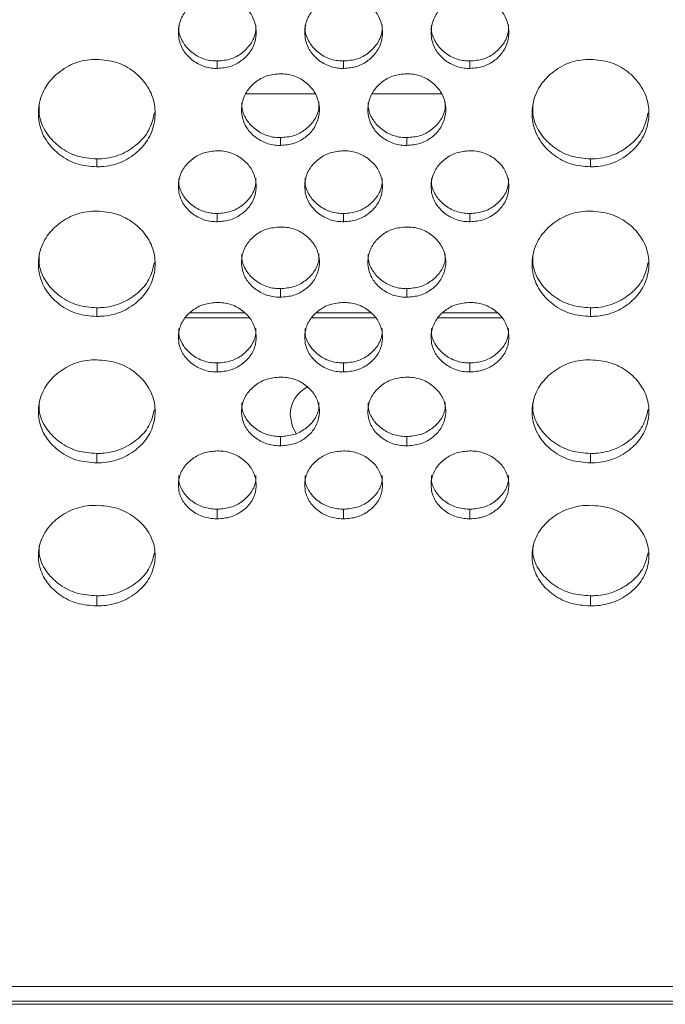
# Model space of a CAD drawing. Units: millimetres. Extents: x 3328 to 3625, y 1837 to 2053.
# Drawn here: x 3450 to 3453, y 1951 to 1956 of the extents above; entities that cross this region are included whole.
import ezdxf

# ---------------------------------------------------------------- set-up
doc = ezdxf.new("R2010")
doc.units = ezdxf.units.MM
doc.layers.add('Греерс', color=7, linetype='Continuous', lineweight=15)

# ---------------------------------------------------------------- blocks, each defined once
blk = doc.blocks.new('ЗВ-100Е_спереди')
at = {"layer": 'Греерс', "color": 7, "linetype": 'Continuous', "lineweight": 15}
for p, q in [((-169.35, 48.176), (-169.35, 48.559)), ((-162.85, 48.176), (-162.85, 48.559)), ((-156.35, 48.176), (-156.35, 48.559)), ((-167.871, 46.87), (-164.311, 46.87)), ((-161.371, 46.87), (-157.811, 46.87)), ((-166.1, 44.212), (-166.1, 44.615)), ((-159.6, 44.212), (-159.6, 44.615)), ((-175.551, 43.112), (-175.551, 43.521)), ((-150.151, 43.112), (-150.151, 43.521)), ((-169.35, 40.285), (-169.35, 40.708)), ((-162.85, 40.285), (-162.85, 40.708)), ((-156.35, 40.285), (-156.35, 40.708)), ((-166.1, 36.398), (-166.1, 36.84)), ((-159.6, 36.398), (-159.6, 36.84)), ((-175.551, 35.41), (-175.551, 35.857)), ((-150.151, 35.41), (-150.151, 35.857)), ((-169.35, 32.552), (-169.35, 33.013)), ((-162.85, 32.552), (-162.85, 33.013)), ((-156.35, 32.552), (-156.35, 33.013)), ((-166.1, 28.749), (-166.1, 29.229)), ((-159.6, 28.749), (-159.6, 29.229)), ((-175.551, 27.871), (-175.551, 28.355)), ((-150.151, 27.871), (-150.151, 28.355)), ((-169.35, 24.99), (-169.35, 25.489)), ((-162.85, 24.99), (-162.85, 25.489)), ((-156.35, 24.99), (-156.35, 25.489)), ((-175.551, 20.507), (-175.551, 21.028)), ((-150.151, 20.507), (-150.151, 21.028)), ((499, 0.924), (-499, 0.924)), ((-499, 0.162), (499, 0.162)), ((-499, 0), (499, 0))]:
    blk.add_line(p, q, dxfattribs=at)
at = {"layer": 'Греерс', "color": 8, "linetype": 'Continuous', "lineweight": 15}
for p, q in [((-167.93, 35.587), (-170.754, 35.587)), ((-161.43, 35.587), (-164.254, 35.587)), ((-154.93, 35.587), (-157.754, 35.587)), ((-170.989, 35.345), (-167.723, 35.345)), ((-164.489, 35.345), (-161.223, 35.345)), ((-157.989, 35.345), (-154.723, 35.345))]:
    blk.add_line(p, q, dxfattribs=at)
at = {"layer": 'Греерс', "color": 7, "linetype": 'Continuous', "lineweight": 15, "flags": 128}
blk.add_lwpolyline([(-165.6, 30.345), (-165.478, 29.733), (-165.284, 29.391)], dxfattribs=at)
at = {"layer": 'Греерс', "color": 7, "linetype": 'Continuous', "lineweight": 15}
blk.add_arc((-164, 30.345), 1.6, 116.0522, 180, dxfattribs=at)
for points, knots in [([(-169.35, 51.895), (-169.586, 51.875), (-170.053, 51.835), (-170.646, 51.49), (-171.106, 51.01), (-171.349, 50.416), (-171.369, 49.763), (-171.169, 49.155), (-170.731, 48.646), (-170.169, 48.288), (-169.666, 48.181), (-169.397, 48.177), (-169.35, 48.176)], [0, 0, 0, 0, 0.112176, 0.2213854, 0.324805, 0.4391599, 0.5401272, 0.6571705, 0.759272, 0.8711308, 0.9775169, 1, 1, 1, 1]), ([(-169.35, 48.176), (-169.117, 48.195), (-168.656, 48.232), (-168.067, 48.568), (-167.604, 49.04), (-167.354, 49.631), (-167.329, 50.284), (-167.523, 50.896), (-167.956, 51.41), (-168.515, 51.777), (-169.023, 51.889), (-169.298, 51.894), (-169.35, 51.895)], [0, 0, 0, 0, 0.110543, 0.218382, 0.321519, 0.436653, 0.537475, 0.654376, 0.756719, 0.86813, 0.975324, 1, 1, 1, 1]), ([(-162.85, 51.895), (-163.086, 51.875), (-163.553, 51.835), (-164.146, 51.49), (-164.606, 51.01), (-164.849, 50.416), (-164.869, 49.763), (-164.669, 49.155), (-164.231, 48.646), (-163.669, 48.288), (-163.166, 48.181), (-162.897, 48.177), (-162.85, 48.176)], [0, 0, 0, 0, 0.112176, 0.2213854, 0.324805, 0.4391599, 0.5401272, 0.6571705, 0.759272, 0.8711308, 0.9775169, 1, 1, 1, 1]), ([(-162.85, 48.176), (-162.617, 48.195), (-162.156, 48.232), (-161.567, 48.568), (-161.104, 49.04), (-160.854, 49.631), (-160.829, 50.284), (-161.023, 50.896), (-161.456, 51.41), (-162.015, 51.777), (-162.523, 51.889), (-162.798, 51.894), (-162.85, 51.895)], [0, 0, 0, 0, 0.110534, 0.218382, 0.321518, 0.436653, 0.537474, 0.654376, 0.756719, 0.86813, 0.975323, 1, 1, 1, 1]), ([(-156.35, 51.895), (-156.586, 51.875), (-157.053, 51.835), (-157.646, 51.49), (-158.106, 51.01), (-158.349, 50.416), (-158.369, 49.763), (-158.169, 49.155), (-157.731, 48.646), (-157.169, 48.288), (-156.666, 48.181), (-156.397, 48.177), (-156.35, 48.176)], [0, 0, 0, 0, 0.112176, 0.2213854, 0.324805, 0.4391599, 0.5401272, 0.6571705, 0.759272, 0.8711308, 0.9775169, 1, 1, 1, 1]), ([(-156.35, 48.176), (-156.117, 48.195), (-155.656, 48.232), (-155.067, 48.568), (-154.604, 49.04), (-154.354, 49.631), (-154.329, 50.284), (-154.523, 50.896), (-154.956, 51.41), (-155.515, 51.777), (-156.023, 51.889), (-156.298, 51.894), (-156.35, 51.895)], [0, 0, 0, 0, 0.110534, 0.218382, 0.321519, 0.436651, 0.537473, 0.654375, 0.756718, 0.86813, 0.975323, 1, 1, 1, 1]), ([(-171.328, 50.403), (-171.334, 50.323), (-171.354, 50.018), (-171.158, 49.528), (-170.731, 49.025), (-170.168, 48.67), (-169.666, 48.564), (-169.397, 48.56), (-169.35, 48.559)], [0, 0, 0, 0, 0.082249, 0.314948, 0.517838, 0.741529, 0.954966, 1, 1, 1, 1]), ([(-169.35, 48.559), (-169.116, 48.578), (-168.653, 48.615), (-168.06, 48.953), (-167.604, 49.427), (-167.363, 49.945), (-167.369, 50.288), (-167.371, 50.409)], [0, 0, 0, 0, 0.222716, 0.439643, 0.646834, 0.876282, 1, 1, 1, 1]), ([(-164.828, 50.403), (-164.834, 50.323), (-164.854, 50.018), (-164.658, 49.528), (-164.231, 49.025), (-163.668, 48.67), (-163.166, 48.564), (-162.897, 48.56), (-162.85, 48.559)], [0, 0, 0, 0, 0.082248, 0.314944, 0.51783, 0.741533, 0.954967, 1, 1, 1, 1]), ([(-162.85, 48.559), (-162.616, 48.578), (-162.153, 48.615), (-161.56, 48.953), (-161.104, 49.427), (-160.863, 49.945), (-160.869, 50.288), (-160.871, 50.409)], [0, 0, 0, 0, 0.222716, 0.439644, 0.646834, 0.876283, 1, 1, 1, 1]), ([(-158.328, 50.403), (-158.334, 50.323), (-158.354, 50.018), (-158.158, 49.528), (-157.731, 49.025), (-157.168, 48.67), (-156.666, 48.564), (-156.397, 48.56), (-156.35, 48.559)], [0, 0, 0, 0, 0.082247, 0.314942, 0.517828, 0.741515, 0.954967, 1, 1, 1, 1]), ([(-156.35, 48.559), (-156.116, 48.578), (-155.653, 48.615), (-155.06, 48.953), (-154.604, 49.427), (-154.363, 49.945), (-154.369, 50.288), (-154.371, 50.409)], [0, 0, 0, 0, 0.222716, 0.439644, 0.646834, 0.876283, 1, 1, 1, 1]), ([(-175.551, 43.112), (-175.895, 43.14), (-176.581, 43.194), (-177.463, 43.685), (-178.161, 44.384), (-178.542, 45.258), (-178.582, 46.229), (-178.297, 47.14), (-177.652, 47.906), (-176.817, 48.456), (-176.051, 48.63), (-175.632, 48.637), (-175.55, 48.639)], [0, 0, 0, 0, 0.108829, 0.217031, 0.319727, 0.435227, 0.536116, 0.652732, 0.755221, 0.866284, 0.973758, 1, 1, 1, 1]), ([(-175.55, 48.639), (-175.206, 48.611), (-174.516, 48.555), (-173.631, 48.056), (-172.933, 47.345), (-172.556, 46.466), (-172.519, 45.495), (-172.808, 44.589), (-173.455, 43.83), (-174.292, 43.29), (-175.054, 43.122), (-175.47, 43.114), (-175.551, 43.112)], [0, 0, 0, 0, 0.1087875, 0.2183374, 0.3209381, 0.4362628, 0.5371857, 0.6537764, 0.7562455, 0.8673664, 0.9743206, 1, 1, 1, 1]), ([(-150.151, 43.112), (-150.495, 43.14), (-151.181, 43.194), (-152.063, 43.685), (-152.761, 44.384), (-153.142, 45.258), (-153.182, 46.229), (-152.897, 47.14), (-152.252, 47.906), (-151.417, 48.456), (-150.651, 48.63), (-150.232, 48.637), (-150.15, 48.639)], [0, 0, 0, 0, 0.108828, 0.217029, 0.319726, 0.435226, 0.536115, 0.652731, 0.755219, 0.866284, 0.973757, 1, 1, 1, 1]), ([(-150.15, 48.639), (-149.806, 48.611), (-149.116, 48.555), (-148.231, 48.056), (-147.533, 47.345), (-147.156, 46.466), (-147.119, 45.495), (-147.408, 44.589), (-148.055, 43.83), (-148.892, 43.29), (-149.654, 43.122), (-150.07, 43.114), (-150.151, 43.112)], [0, 0, 0, 0, 0.108787, 0.218337, 0.320937, 0.436262, 0.537185, 0.653775, 0.756246, 0.867366, 0.974321, 1, 1, 1, 1]), ([(-166.1, 47.898), (-166.336, 47.878), (-166.803, 47.838), (-167.396, 47.496), (-167.856, 47.02), (-168.099, 46.432), (-168.119, 45.785), (-167.919, 45.182), (-167.481, 44.678), (-166.919, 44.323), (-166.416, 44.218), (-166.147, 44.213), (-166.1, 44.212)], [0, 0, 0, 0, 0.112176, 0.221386, 0.324806, 0.43916, 0.540128, 0.65717, 0.759272, 0.871131, 0.977517, 1, 1, 1, 1]), ([(-166.1, 44.212), (-165.867, 44.231), (-165.406, 44.268), (-164.817, 44.601), (-164.354, 45.069), (-164.104, 45.654), (-164.079, 46.301), (-164.273, 46.908), (-164.706, 47.417), (-165.265, 47.781), (-165.773, 47.893), (-166.048, 47.897), (-166.1, 47.898)], [0, 0, 0, 0, 0.110534, 0.218382, 0.321519, 0.436652, 0.537474, 0.654375, 0.756719, 0.86813, 0.975323, 1, 1, 1, 1]), ([(-159.6, 47.898), (-159.836, 47.878), (-160.303, 47.838), (-160.896, 47.496), (-161.356, 47.02), (-161.599, 46.432), (-161.619, 45.785), (-161.419, 45.182), (-160.981, 44.678), (-160.419, 44.323), (-159.916, 44.218), (-159.647, 44.213), (-159.6, 44.212)], [0, 0, 0, 0, 0.112176, 0.221386, 0.324806, 0.43916, 0.540128, 0.65717, 0.759272, 0.871131, 0.977517, 1, 1, 1, 1]), ([(-159.6, 44.212), (-159.367, 44.231), (-158.906, 44.268), (-158.317, 44.601), (-157.854, 45.069), (-157.604, 45.654), (-157.579, 46.301), (-157.773, 46.908), (-158.206, 47.417), (-158.765, 47.781), (-159.273, 47.893), (-159.548, 47.897), (-159.6, 47.898)], [0, 0, 0, 0, 0.110534, 0.218382, 0.321519, 0.436652, 0.537474, 0.654375, 0.756719, 0.86813, 0.975323, 1, 1, 1, 1]), ([(-175.551, 43.521), (-175.891, 43.547), (-176.575, 43.6), (-177.461, 44.087), (-178.152, 44.784), (-178.527, 45.558), (-178.521, 46.079), (-178.519, 46.266)], [0, 0, 0, 0, 0.215798, 0.433787, 0.639684, 0.870374, 1, 1, 1, 1]), ([(-168.078, 46.442), (-168.084, 46.363), (-168.104, 46.061), (-167.908, 45.575), (-167.481, 45.077), (-166.918, 44.725), (-166.416, 44.62), (-166.147, 44.616), (-166.1, 44.615)], [0, 0, 0, 0, 0.082248, 0.314944, 0.517829, 0.741534, 0.954966, 1, 1, 1, 1]), ([(-166.1, 44.615), (-165.866, 44.634), (-165.403, 44.671), (-164.81, 45.006), (-164.354, 45.475), (-164.113, 45.988), (-164.119, 46.329), (-164.121, 46.448)], [0, 0, 0, 0, 0.222716, 0.439644, 0.646835, 0.876282, 1, 1, 1, 1]), ([(-161.578, 46.442), (-161.584, 46.363), (-161.604, 46.061), (-161.408, 45.575), (-160.981, 45.077), (-160.418, 44.725), (-159.916, 44.62), (-159.647, 44.616), (-159.6, 44.615)], [0, 0, 0, 0, 0.082248, 0.314944, 0.517829, 0.741534, 0.954966, 1, 1, 1, 1]), ([(-159.6, 44.615), (-159.366, 44.634), (-158.903, 44.671), (-158.31, 45.006), (-157.854, 45.475), (-157.613, 45.988), (-157.619, 46.329), (-157.621, 46.448)], [0, 0, 0, 0, 0.222716, 0.439644, 0.646835, 0.876283, 1, 1, 1, 1]), ([(-150.151, 43.521), (-150.491, 43.547), (-151.175, 43.6), (-152.061, 44.087), (-152.752, 44.784), (-153.127, 45.558), (-153.121, 46.079), (-153.119, 46.266)], [0, 0, 0, 0, 0.215798, 0.433788, 0.639683, 0.870374, 1, 1, 1, 1]), ([(-172.583, 45.897), (-172.657, 45.583), (-172.8, 44.98), (-173.452, 44.243), (-174.278, 43.703), (-175.044, 43.531), (-175.465, 43.523), (-175.551, 43.521)], [0, 0, 0, 0, 0.240967, 0.46358, 0.705372, 0.940395, 1, 1, 1, 1]), ([(-147.183, 45.897), (-147.257, 45.583), (-147.4, 44.98), (-148.052, 44.243), (-148.878, 43.703), (-149.644, 43.531), (-150.065, 43.523), (-150.151, 43.521)], [0, 0, 0, 0, 0.240966, 0.463579, 0.705368, 0.940396, 1, 1, 1, 1]), ([(-169.35, 43.937), (-169.586, 43.917), (-170.053, 43.878), (-170.646, 43.539), (-171.106, 43.067), (-171.349, 42.484), (-171.369, 41.843), (-171.169, 41.246), (-170.731, 40.747), (-170.169, 40.395), (-169.666, 40.291), (-169.397, 40.286), (-169.35, 40.285)], [0, 0, 0, 0, 0.1121762, 0.2213856, 0.3248053, 0.4391603, 0.5401281, 0.6571692, 0.7592725, 0.8711306, 0.9775169, 1, 1, 1, 1]), ([(-169.35, 40.285), (-169.117, 40.304), (-168.656, 40.341), (-168.067, 40.671), (-167.604, 41.134), (-167.354, 41.714), (-167.329, 42.355), (-167.523, 42.956), (-167.956, 43.46), (-168.515, 43.821), (-169.023, 43.931), (-169.298, 43.936), (-169.35, 43.937)], [0, 0, 0, 0, 0.110543, 0.218383, 0.32152, 0.436653, 0.537475, 0.654376, 0.756719, 0.868131, 0.975323, 1, 1, 1, 1]), ([(-162.85, 43.937), (-163.086, 43.917), (-163.553, 43.878), (-164.146, 43.539), (-164.606, 43.067), (-164.849, 42.484), (-164.869, 41.843), (-164.669, 41.246), (-164.231, 40.747), (-163.669, 40.395), (-163.166, 40.291), (-162.897, 40.286), (-162.85, 40.285)], [0, 0, 0, 0, 0.1121762, 0.2213856, 0.3248053, 0.4391603, 0.5401281, 0.6571692, 0.7592725, 0.8711306, 0.9775169, 1, 1, 1, 1]), ([(-162.85, 40.285), (-162.617, 40.304), (-162.156, 40.341), (-161.567, 40.671), (-161.104, 41.134), (-160.854, 41.714), (-160.829, 42.355), (-161.023, 42.956), (-161.456, 43.46), (-162.015, 43.821), (-162.523, 43.931), (-162.798, 43.936), (-162.85, 43.937)], [0, 0, 0, 0, 0.110534, 0.218382, 0.321519, 0.436652, 0.537474, 0.654376, 0.756718, 0.868131, 0.975323, 1, 1, 1, 1]), ([(-156.35, 43.937), (-156.586, 43.917), (-157.053, 43.878), (-157.646, 43.539), (-158.106, 43.067), (-158.349, 42.484), (-158.369, 41.843), (-158.169, 41.246), (-157.731, 40.747), (-157.169, 40.395), (-156.666, 40.291), (-156.397, 40.286), (-156.35, 40.285)], [0, 0, 0, 0, 0.1121762, 0.2213856, 0.3248053, 0.4391603, 0.5401281, 0.6571692, 0.7592725, 0.8711306, 0.9775169, 1, 1, 1, 1]), ([(-156.35, 40.285), (-156.117, 40.304), (-155.656, 40.341), (-155.067, 40.671), (-154.604, 41.134), (-154.354, 41.714), (-154.329, 42.355), (-154.523, 42.956), (-154.956, 43.46), (-155.515, 43.821), (-156.023, 43.931), (-156.298, 43.936), (-156.35, 43.937)], [0, 0, 0, 0, 0.110534, 0.218383, 0.32152, 0.43665, 0.537473, 0.654374, 0.756718, 0.86813, 0.975323, 1, 1, 1, 1]), ([(-171.328, 42.518), (-171.334, 42.439), (-171.354, 42.14), (-171.158, 41.659), (-170.731, 41.165), (-170.168, 40.817), (-169.666, 40.714), (-169.397, 40.709), (-169.35, 40.708)], [0, 0, 0, 0, 0.0822477, 0.314949, 0.517836, 0.7415293, 0.9549658, 1, 1, 1, 1]), ([(-169.35, 40.708), (-169.116, 40.727), (-168.653, 40.764), (-168.06, 41.095), (-167.604, 41.56), (-167.363, 42.068), (-167.369, 42.405), (-167.371, 42.524)], [0, 0, 0, 0, 0.222716, 0.439644, 0.646835, 0.876282, 1, 1, 1, 1]), ([(-164.828, 42.518), (-164.834, 42.439), (-164.854, 42.14), (-164.658, 41.659), (-164.231, 41.165), (-163.668, 40.817), (-163.166, 40.714), (-162.897, 40.709), (-162.85, 40.708)], [0, 0, 0, 0, 0.0822469, 0.3149444, 0.517828, 0.7415336, 0.9549665, 1, 1, 1, 1]), ([(-162.85, 40.708), (-162.616, 40.727), (-162.153, 40.764), (-161.56, 41.095), (-161.104, 41.56), (-160.863, 42.068), (-160.869, 42.405), (-160.871, 42.524)], [0, 0, 0, 0, 0.222716, 0.4396441, 0.6468357, 0.8762824, 1, 1, 1, 1]), ([(-158.328, 42.518), (-158.334, 42.439), (-158.354, 42.14), (-158.158, 41.659), (-157.731, 41.165), (-157.168, 40.817), (-156.666, 40.714), (-156.397, 40.709), (-156.35, 40.708)], [0, 0, 0, 0, 0.082246, 0.314943, 0.517826, 0.741516, 0.954967, 1, 1, 1, 1]), ([(-156.35, 40.708), (-156.116, 40.727), (-155.653, 40.764), (-155.06, 41.095), (-154.604, 41.56), (-154.363, 42.068), (-154.369, 42.405), (-154.371, 42.524)], [0, 0, 0, 0, 0.222716, 0.4396441, 0.6468357, 0.8762824, 1, 1, 1, 1]), ([(-175.551, 35.41), (-175.895, 35.437), (-176.581, 35.49), (-177.463, 35.972), (-178.161, 36.657), (-178.542, 37.514), (-178.582, 38.467), (-178.297, 39.36), (-177.652, 40.112), (-176.817, 40.652), (-176.051, 40.822), (-175.632, 40.83), (-175.55, 40.831)], [0, 0, 0, 0, 0.108828, 0.217031, 0.319726, 0.435227, 0.536117, 0.652732, 0.755221, 0.866284, 0.973758, 1, 1, 1, 1]), ([(-175.55, 40.831), (-175.206, 40.804), (-174.516, 40.749), (-173.631, 40.258), (-172.933, 39.561), (-172.556, 38.698), (-172.519, 37.746), (-172.808, 36.858), (-173.455, 36.114), (-174.292, 35.585), (-175.054, 35.42), (-175.47, 35.412), (-175.551, 35.41)], [0, 0, 0, 0, 0.108788, 0.218338, 0.320938, 0.436263, 0.537185, 0.653776, 0.756246, 0.867366, 0.974321, 1, 1, 1, 1]), ([(-150.151, 35.41), (-150.495, 35.437), (-151.181, 35.49), (-152.063, 35.972), (-152.761, 36.657), (-153.142, 37.514), (-153.182, 38.467), (-152.897, 39.36), (-152.252, 40.112), (-151.417, 40.652), (-150.651, 40.822), (-150.232, 40.83), (-150.15, 40.831)], [0, 0, 0, 0, 0.108827, 0.217029, 0.319725, 0.435226, 0.536115, 0.65273, 0.755219, 0.866284, 0.973757, 1, 1, 1, 1]), ([(-150.15, 40.831), (-149.806, 40.804), (-149.116, 40.749), (-148.231, 40.258), (-147.533, 39.561), (-147.156, 38.698), (-147.119, 37.746), (-147.408, 36.858), (-148.055, 36.114), (-148.892, 35.585), (-149.654, 35.42), (-150.07, 35.412), (-150.151, 35.41)], [0, 0, 0, 0, 0.108787, 0.218337, 0.320937, 0.436262, 0.537184, 0.653775, 0.756246, 0.867365, 0.974321, 1, 1, 1, 1]), ([(-166.1, 40.013), (-166.336, 39.993), (-166.803, 39.955), (-167.396, 39.619), (-167.856, 39.152), (-168.099, 38.574), (-168.119, 37.94), (-167.919, 37.349), (-167.481, 36.855), (-166.919, 36.507), (-166.416, 36.404), (-166.147, 36.399), (-166.1, 36.398)], [0, 0, 0, 0, 0.112176, 0.221385, 0.324805, 0.43916, 0.540128, 0.65717, 0.759272, 0.871131, 0.977517, 1, 1, 1, 1]), ([(-166.1, 36.398), (-165.867, 36.417), (-165.406, 36.453), (-164.817, 36.779), (-164.354, 37.238), (-164.104, 37.812), (-164.079, 38.447), (-164.273, 39.042), (-164.706, 39.541), (-165.265, 39.898), (-165.773, 40.008), (-166.048, 40.012), (-166.1, 40.013)], [0, 0, 0, 0, 0.110534, 0.2183816, 0.3215185, 0.4366528, 0.5374738, 0.6543748, 0.7567187, 0.8681303, 0.9753235, 1, 1, 1, 1]), ([(-159.6, 40.013), (-159.836, 39.993), (-160.303, 39.955), (-160.896, 39.619), (-161.356, 39.152), (-161.599, 38.574), (-161.619, 37.94), (-161.419, 37.349), (-160.981, 36.855), (-160.419, 36.507), (-159.916, 36.404), (-159.647, 36.399), (-159.6, 36.398)], [0, 0, 0, 0, 0.112176, 0.221385, 0.324805, 0.43916, 0.540128, 0.65717, 0.759272, 0.871131, 0.977517, 1, 1, 1, 1]), ([(-159.6, 36.398), (-159.367, 36.417), (-158.906, 36.453), (-158.317, 36.779), (-157.854, 37.238), (-157.604, 37.812), (-157.579, 38.447), (-157.773, 39.042), (-158.206, 39.541), (-158.765, 39.898), (-159.273, 40.008), (-159.548, 40.012), (-159.6, 40.013)], [0, 0, 0, 0, 0.110534, 0.2183816, 0.3215185, 0.4366528, 0.5374738, 0.6543748, 0.7567187, 0.8681303, 0.9753235, 1, 1, 1, 1]), ([(-175.551, 35.857), (-175.891, 35.883), (-176.575, 35.935), (-177.461, 36.412), (-178.152, 37.096), (-178.527, 37.854), (-178.521, 38.365), (-178.519, 38.549)], [0, 0, 0, 0, 0.215798, 0.433788, 0.639685, 0.870375, 1, 1, 1, 1]), ([(-168.078, 38.631), (-168.084, 38.554), (-168.104, 38.258), (-167.908, 37.782), (-167.481, 37.293), (-166.918, 36.948), (-166.416, 36.846), (-166.147, 36.841), (-166.1, 36.84)], [0, 0, 0, 0, 0.082248, 0.314944, 0.51783, 0.741533, 0.954967, 1, 1, 1, 1]), ([(-166.1, 36.84), (-165.866, 36.859), (-165.403, 36.895), (-164.81, 37.223), (-164.354, 37.683), (-164.113, 38.187), (-164.119, 38.52), (-164.121, 38.637)], [0, 0, 0, 0, 0.222716, 0.439644, 0.646834, 0.876282, 1, 1, 1, 1]), ([(-161.578, 38.631), (-161.584, 38.554), (-161.604, 38.258), (-161.408, 37.782), (-160.981, 37.293), (-160.418, 36.948), (-159.916, 36.846), (-159.647, 36.841), (-159.6, 36.84)], [0, 0, 0, 0, 0.082248, 0.314944, 0.51783, 0.741533, 0.954966, 1, 1, 1, 1]), ([(-159.6, 36.84), (-159.366, 36.859), (-158.903, 36.895), (-158.31, 37.223), (-157.854, 37.683), (-157.613, 38.187), (-157.619, 38.52), (-157.621, 38.637)], [0, 0, 0, 0, 0.222716, 0.439644, 0.646835, 0.876282, 1, 1, 1, 1]), ([(-150.151, 35.857), (-150.491, 35.883), (-151.175, 35.935), (-152.061, 36.412), (-152.752, 37.096), (-153.127, 37.854), (-153.121, 38.365), (-153.119, 38.549)], [0, 0, 0, 0, 0.215798, 0.433789, 0.639684, 0.870375, 1, 1, 1, 1]), ([(-172.585, 38.181), (-172.659, 37.876), (-172.801, 37.287), (-173.452, 36.565), (-174.278, 36.036), (-175.044, 35.868), (-175.465, 35.859), (-175.551, 35.857)], [0, 0, 0, 0, 0.239893, 0.462821, 0.704955, 0.940311, 1, 1, 1, 1]), ([(-147.185, 38.181), (-147.259, 37.876), (-147.401, 37.287), (-148.052, 36.565), (-148.878, 36.036), (-149.644, 35.868), (-150.065, 35.859), (-150.151, 35.857)], [0, 0, 0, 0, 0.239892, 0.462821, 0.704951, 0.940312, 1, 1, 1, 1]), ([(-169.35, 36.129), (-169.586, 36.109), (-170.053, 36.071), (-170.646, 35.739), (-171.106, 35.276), (-171.349, 34.705), (-171.369, 34.078), (-171.169, 33.493), (-170.731, 33.004), (-170.169, 32.66), (-169.666, 32.558), (-169.397, 32.553), (-169.35, 32.552)], [0, 0, 0, 0, 0.112176, 0.221385, 0.324805, 0.43916, 0.540128, 0.65717, 0.759273, 0.871131, 0.977517, 1, 1, 1, 1]), ([(-169.35, 32.552), (-169.117, 32.57), (-168.656, 32.606), (-168.067, 32.929), (-167.604, 33.383), (-167.354, 33.951), (-167.329, 34.579), (-167.523, 35.167), (-167.956, 35.662), (-168.515, 36.015), (-169.023, 36.123), (-169.298, 36.128), (-169.35, 36.129)], [0, 0, 0, 0, 0.1105431, 0.2183831, 0.3215196, 0.436653, 0.5374742, 0.6543762, 0.7567189, 0.8681303, 0.9753235, 1, 1, 1, 1]), ([(-162.85, 36.129), (-163.086, 36.109), (-163.553, 36.071), (-164.146, 35.739), (-164.606, 35.276), (-164.849, 34.705), (-164.869, 34.078), (-164.669, 33.493), (-164.231, 33.004), (-163.669, 32.66), (-163.166, 32.558), (-162.897, 32.553), (-162.85, 32.552)], [0, 0, 0, 0, 0.112176, 0.221385, 0.324805, 0.43916, 0.540128, 0.65717, 0.759273, 0.871131, 0.977517, 1, 1, 1, 1]), ([(-162.85, 32.552), (-162.617, 32.57), (-162.156, 32.606), (-161.567, 32.929), (-161.104, 33.383), (-160.854, 33.951), (-160.829, 34.579), (-161.023, 35.167), (-161.456, 35.662), (-162.015, 36.015), (-162.523, 36.123), (-162.798, 36.128), (-162.85, 36.129)], [0, 0, 0, 0, 0.110534, 0.218382, 0.321519, 0.436652, 0.537474, 0.654376, 0.756719, 0.86813, 0.975323, 1, 1, 1, 1]), ([(-156.35, 36.129), (-156.586, 36.109), (-157.053, 36.071), (-157.646, 35.739), (-158.106, 35.276), (-158.349, 34.705), (-158.369, 34.078), (-158.169, 33.493), (-157.731, 33.004), (-157.169, 32.66), (-156.666, 32.558), (-156.397, 32.553), (-156.35, 32.552)], [0, 0, 0, 0, 0.112176, 0.221385, 0.324805, 0.43916, 0.540128, 0.65717, 0.759273, 0.871131, 0.977517, 1, 1, 1, 1]), ([(-156.35, 32.552), (-156.117, 32.57), (-155.656, 32.606), (-155.067, 32.929), (-154.604, 33.383), (-154.354, 33.951), (-154.329, 34.579), (-154.523, 35.167), (-154.956, 35.662), (-155.515, 36.015), (-156.023, 36.123), (-156.298, 36.128), (-156.35, 36.129)], [0, 0, 0, 0, 0.110534, 0.218383, 0.32152, 0.43665, 0.537472, 0.654375, 0.756718, 0.86813, 0.975323, 1, 1, 1, 1]), ([(-171.328, 34.785), (-171.334, 34.709), (-171.354, 34.416), (-171.158, 33.944), (-170.731, 33.461), (-170.168, 33.12), (-169.666, 33.019), (-169.397, 33.014), (-169.35, 33.013)], [0, 0, 0, 0, 0.08225, 0.31495, 0.517837, 0.741529, 0.954966, 1, 1, 1, 1]), ([(-169.35, 33.013), (-169.116, 33.032), (-168.653, 33.068), (-168.06, 33.392), (-167.604, 33.847), (-167.363, 34.345), (-167.369, 34.675), (-167.371, 34.791)], [0, 0, 0, 0, 0.222716, 0.439644, 0.646834, 0.876282, 1, 1, 1, 1]), ([(-164.828, 34.785), (-164.834, 34.709), (-164.854, 34.416), (-164.658, 33.944), (-164.231, 33.461), (-163.668, 33.12), (-163.166, 33.019), (-162.897, 33.014), (-162.85, 33.013)], [0, 0, 0, 0, 0.082249, 0.314945, 0.517829, 0.741533, 0.954967, 1, 1, 1, 1]), ([(-162.85, 33.013), (-162.616, 33.032), (-162.153, 33.068), (-161.56, 33.392), (-161.104, 33.847), (-160.863, 34.345), (-160.869, 34.675), (-160.871, 34.791)], [0, 0, 0, 0, 0.2227163, 0.4396442, 0.646834, 0.8762823, 1, 1, 1, 1]), ([(-158.328, 34.785), (-158.334, 34.709), (-158.354, 34.416), (-158.158, 33.944), (-157.731, 33.461), (-157.168, 33.12), (-156.666, 33.019), (-156.397, 33.014), (-156.35, 33.013)], [0, 0, 0, 0, 0.082248, 0.314944, 0.517828, 0.741515, 0.954967, 1, 1, 1, 1]), ([(-156.35, 33.013), (-156.116, 33.032), (-155.653, 33.068), (-155.06, 33.392), (-154.604, 33.847), (-154.363, 34.345), (-154.369, 34.675), (-154.371, 34.791)], [0, 0, 0, 0, 0.2227163, 0.4396442, 0.646834, 0.8762823, 1, 1, 1, 1]), ([(-175.551, 27.871), (-175.895, 27.897), (-176.581, 27.948), (-177.463, 28.419), (-178.161, 29.089), (-178.542, 29.928), (-178.582, 30.86), (-178.297, 31.735), (-177.652, 32.471), (-176.817, 33), (-176.051, 33.167), (-175.632, 33.174), (-175.55, 33.175)], [0, 0, 0, 0, 0.108829, 0.217031, 0.319726, 0.435227, 0.536116, 0.652733, 0.755221, 0.866284, 0.973758, 1, 1, 1, 1]), ([(-175.55, 33.175), (-175.206, 33.148), (-174.516, 33.095), (-173.631, 32.615), (-172.933, 31.932), (-172.556, 31.087), (-172.519, 30.155), (-172.808, 29.286), (-173.455, 28.558), (-174.292, 28.041), (-175.054, 27.88), (-175.47, 27.872), (-175.551, 27.871)], [0, 0, 0, 0, 0.108788, 0.218338, 0.320938, 0.436262, 0.537185, 0.653776, 0.756246, 0.867366, 0.974321, 1, 1, 1, 1]), ([(-150.151, 27.871), (-150.495, 27.897), (-151.181, 27.948), (-152.063, 28.419), (-152.761, 29.089), (-153.142, 29.928), (-153.182, 30.86), (-152.897, 31.735), (-152.252, 32.471), (-151.417, 33), (-150.651, 33.167), (-150.232, 33.174), (-150.15, 33.175)], [0, 0, 0, 0, 0.108827, 0.217029, 0.319726, 0.435226, 0.536115, 0.652731, 0.755219, 0.866284, 0.973757, 1, 1, 1, 1]), ([(-150.15, 33.175), (-149.806, 33.148), (-149.116, 33.095), (-148.231, 32.615), (-147.533, 31.932), (-147.156, 31.087), (-147.119, 30.155), (-147.408, 29.286), (-148.055, 28.558), (-148.892, 28.041), (-149.654, 27.88), (-150.07, 27.872), (-150.151, 27.871)], [0, 0, 0, 0, 0.108787, 0.218337, 0.320937, 0.436261, 0.537184, 0.653775, 0.756246, 0.867365, 0.974321, 1, 1, 1, 1]), ([(-166.1, 32.285), (-166.336, 32.266), (-166.803, 32.228), (-167.396, 31.9), (-167.856, 31.443), (-168.099, 30.877), (-168.119, 30.257), (-167.919, 29.679), (-167.481, 29.195), (-166.919, 28.855), (-166.416, 28.754), (-166.147, 28.75), (-166.1, 28.749)], [0, 0, 0, 0, 0.112176, 0.221385, 0.324806, 0.43916, 0.540128, 0.65717, 0.759272, 0.871131, 0.977517, 1, 1, 1, 1]), ([(-166.1, 28.749), (-165.867, 28.767), (-165.406, 28.802), (-164.817, 29.121), (-164.354, 29.57), (-164.104, 30.132), (-164.079, 30.753), (-164.273, 31.335), (-164.706, 31.824), (-165.265, 32.173), (-165.773, 32.28), (-166.048, 32.284), (-166.1, 32.285)], [0, 0, 0, 0, 0.110534, 0.218382, 0.321519, 0.436653, 0.537474, 0.654375, 0.756718, 0.86813, 0.975323, 1, 1, 1, 1]), ([(-159.6, 32.285), (-159.836, 32.266), (-160.303, 32.228), (-160.896, 31.9), (-161.356, 31.443), (-161.599, 30.877), (-161.619, 30.257), (-161.419, 29.679), (-160.981, 29.195), (-160.419, 28.855), (-159.916, 28.754), (-159.647, 28.75), (-159.6, 28.749)], [0, 0, 0, 0, 0.112176, 0.221385, 0.324806, 0.43916, 0.540128, 0.65717, 0.759272, 0.871131, 0.977517, 1, 1, 1, 1]), ([(-159.6, 28.749), (-159.367, 28.767), (-158.906, 28.802), (-158.317, 29.121), (-157.854, 29.57), (-157.604, 30.132), (-157.579, 30.753), (-157.773, 31.335), (-158.206, 31.824), (-158.765, 32.173), (-159.273, 32.28), (-159.548, 32.284), (-159.6, 32.285)], [0, 0, 0, 0, 0.110534, 0.218382, 0.321519, 0.436653, 0.537474, 0.654375, 0.756718, 0.86813, 0.975323, 1, 1, 1, 1]), ([(-175.551, 28.355), (-175.891, 28.38), (-176.575, 28.431), (-177.461, 28.897), (-178.152, 29.566), (-178.527, 30.308), (-178.521, 30.808), (-178.519, 30.988)], [0, 0, 0, 0, 0.215798, 0.433787, 0.639683, 0.870374, 1, 1, 1, 1]), ([(-168.078, 30.981), (-168.084, 30.905), (-168.104, 30.615), (-167.908, 30.15), (-167.481, 29.672), (-166.918, 29.334), (-166.416, 29.234), (-166.147, 29.23), (-166.1, 29.229)], [0, 0, 0, 0, 0.082249, 0.314945, 0.51783, 0.741534, 0.954967, 1, 1, 1, 1]), ([(-166.1, 29.229), (-165.866, 29.247), (-165.403, 29.283), (-164.81, 29.604), (-164.354, 30.053), (-164.113, 30.546), (-164.119, 30.872), (-164.121, 30.987)], [0, 0, 0, 0, 0.222716, 0.439643, 0.646834, 0.876281, 1, 1, 1, 1]), ([(-161.578, 30.981), (-161.584, 30.905), (-161.604, 30.615), (-161.408, 30.15), (-160.981, 29.672), (-160.418, 29.334), (-159.916, 29.234), (-159.647, 29.23), (-159.6, 29.229)], [0, 0, 0, 0, 0.082248, 0.314944, 0.51783, 0.741534, 0.954967, 1, 1, 1, 1]), ([(-159.6, 29.229), (-159.366, 29.247), (-158.903, 29.283), (-158.31, 29.604), (-157.854, 30.053), (-157.613, 30.546), (-157.619, 30.872), (-157.621, 30.987)], [0, 0, 0, 0, 0.222716, 0.439643, 0.646834, 0.876281, 1, 1, 1, 1]), ([(-150.151, 28.355), (-150.491, 28.38), (-151.175, 28.431), (-152.061, 28.897), (-152.752, 29.566), (-153.127, 30.308), (-153.121, 30.808), (-153.119, 30.988)], [0, 0, 0, 0, 0.215798, 0.433787, 0.639681, 0.870374, 1, 1, 1, 1]), ([(-172.587, 30.623), (-172.66, 30.326), (-172.802, 29.751), (-173.452, 29.047), (-174.278, 28.53), (-175.044, 28.365), (-175.465, 28.357), (-175.551, 28.355)], [0, 0, 0, 0, 0.23877, 0.462028, 0.704519, 0.940223, 1, 1, 1, 1]), ([(-147.187, 30.623), (-147.26, 30.326), (-147.402, 29.751), (-148.052, 29.047), (-148.878, 28.53), (-149.644, 28.365), (-150.065, 28.357), (-150.151, 28.355)], [0, 0, 0, 0, 0.238771, 0.462028, 0.704516, 0.940224, 1, 1, 1, 1]), ([(-169.35, 28.485), (-169.586, 28.466), (-170.053, 28.429), (-170.646, 28.104), (-171.106, 27.652), (-171.349, 27.093), (-171.369, 26.48), (-171.169, 25.909), (-170.731, 25.431), (-170.169, 25.095), (-169.666, 24.995), (-169.397, 24.991), (-169.35, 24.99)], [0, 0, 0, 0, 0.112176, 0.221386, 0.324806, 0.43916, 0.540128, 0.65717, 0.759272, 0.871131, 0.977517, 1, 1, 1, 1]), ([(-169.35, 24.99), (-169.117, 25.008), (-168.656, 25.043), (-168.067, 25.358), (-167.604, 25.801), (-167.354, 26.356), (-167.329, 26.97), (-167.523, 27.545), (-167.956, 28.029), (-168.515, 28.374), (-169.023, 28.48), (-169.298, 28.484), (-169.35, 28.485)], [0, 0, 0, 0, 0.110543, 0.218383, 0.321519, 0.436653, 0.537474, 0.654376, 0.756719, 0.868131, 0.975324, 1, 1, 1, 1]), ([(-162.85, 28.485), (-163.086, 28.466), (-163.553, 28.429), (-164.146, 28.104), (-164.606, 27.652), (-164.849, 27.093), (-164.869, 26.48), (-164.669, 25.909), (-164.231, 25.431), (-163.669, 25.095), (-163.166, 24.995), (-162.897, 24.991), (-162.85, 24.99)], [0, 0, 0, 0, 0.112176, 0.221386, 0.324806, 0.43916, 0.540128, 0.65717, 0.759272, 0.871131, 0.977517, 1, 1, 1, 1]), ([(-162.85, 24.99), (-162.617, 25.008), (-162.156, 25.043), (-161.567, 25.358), (-161.104, 25.801), (-160.854, 26.356), (-160.829, 26.97), (-161.023, 27.545), (-161.456, 28.029), (-162.015, 28.374), (-162.523, 28.48), (-162.798, 28.484), (-162.85, 28.485)], [0, 0, 0, 0, 0.110534, 0.218382, 0.321518, 0.436653, 0.537474, 0.654375, 0.756718, 0.86813, 0.975323, 1, 1, 1, 1]), ([(-156.35, 28.485), (-156.586, 28.466), (-157.053, 28.429), (-157.646, 28.104), (-158.106, 27.652), (-158.349, 27.093), (-158.369, 26.48), (-158.169, 25.909), (-157.731, 25.431), (-157.169, 25.095), (-156.666, 24.995), (-156.397, 24.991), (-156.35, 24.99)], [0, 0, 0, 0, 0.112176, 0.221386, 0.324806, 0.43916, 0.540128, 0.65717, 0.759272, 0.871131, 0.977517, 1, 1, 1, 1]), ([(-156.35, 24.99), (-156.117, 25.008), (-155.656, 25.043), (-155.067, 25.358), (-154.604, 25.801), (-154.354, 26.356), (-154.329, 26.97), (-154.523, 27.545), (-154.956, 28.029), (-155.515, 28.374), (-156.023, 28.48), (-156.298, 28.484), (-156.35, 28.485)], [0, 0, 0, 0, 0.110534, 0.218383, 0.321519, 0.43665, 0.537472, 0.654374, 0.756718, 0.86813, 0.975323, 1, 1, 1, 1]), ([(-171.328, 27.22), (-171.334, 27.145), (-171.354, 26.859), (-171.158, 26.399), (-170.731, 25.926), (-170.168, 25.593), (-169.666, 25.494), (-169.397, 25.49), (-169.35, 25.489)], [0, 0, 0, 0, 0.082249, 0.314949, 0.517838, 0.74153, 0.954966, 1, 1, 1, 1]), ([(-169.35, 25.489), (-169.116, 25.507), (-168.653, 25.542), (-168.06, 25.859), (-167.604, 26.303), (-167.363, 26.79), (-167.369, 27.113), (-167.371, 27.226)], [0, 0, 0, 0, 0.222716, 0.439644, 0.646833, 0.876281, 1, 1, 1, 1]), ([(-164.828, 27.22), (-164.834, 27.145), (-164.854, 26.859), (-164.658, 26.399), (-164.231, 25.926), (-163.668, 25.593), (-163.166, 25.494), (-162.897, 25.49), (-162.85, 25.489)], [0, 0, 0, 0, 0.0822483, 0.3149446, 0.5178299, 0.7415339, 0.9549665, 1, 1, 1, 1]), ([(-162.85, 25.489), (-162.616, 25.507), (-162.153, 25.542), (-161.56, 25.859), (-161.104, 26.303), (-160.863, 26.79), (-160.869, 27.113), (-160.871, 27.226)], [0, 0, 0, 0, 0.2227162, 0.4396444, 0.6468336, 0.8762817, 1, 1, 1, 1]), ([(-158.328, 27.22), (-158.334, 27.145), (-158.354, 26.859), (-158.158, 26.399), (-157.731, 25.926), (-157.168, 25.593), (-156.666, 25.494), (-156.397, 25.49), (-156.35, 25.489)], [0, 0, 0, 0, 0.0822476, 0.3149434, 0.5178282, 0.7415159, 0.9549666, 1, 1, 1, 1]), ([(-156.35, 25.489), (-156.116, 25.507), (-155.653, 25.542), (-155.06, 25.859), (-154.604, 26.303), (-154.363, 26.79), (-154.369, 27.113), (-154.371, 27.226)], [0, 0, 0, 0, 0.2227162, 0.4396444, 0.6468336, 0.8762817, 1, 1, 1, 1]), ([(-175.551, 20.507), (-175.895, 20.532), (-176.581, 20.583), (-177.463, 21.042), (-178.161, 21.696), (-178.542, 22.515), (-178.582, 23.424), (-178.297, 24.278), (-177.652, 24.998), (-176.817, 25.514), (-176.051, 25.677), (-175.632, 25.684), (-175.55, 25.686)], [0, 0, 0, 0, 0.108829, 0.217031, 0.319726, 0.435227, 0.536116, 0.652732, 0.755221, 0.866284, 0.973758, 1, 1, 1, 1]), ([(-175.55, 25.686), (-175.206, 25.66), (-174.516, 25.607), (-173.631, 25.138), (-172.933, 24.471), (-172.556, 23.646), (-172.519, 22.736), (-172.808, 21.887), (-173.455, 21.177), (-174.292, 20.673), (-175.054, 20.516), (-175.47, 20.508), (-175.551, 20.507)], [0, 0, 0, 0, 0.108788, 0.218337, 0.320938, 0.436262, 0.537185, 0.653776, 0.756246, 0.867366, 0.974321, 1, 1, 1, 1]), ([(-150.151, 20.507), (-150.495, 20.532), (-151.181, 20.583), (-152.063, 21.042), (-152.761, 21.696), (-153.142, 22.515), (-153.182, 23.424), (-152.897, 24.278), (-152.252, 24.998), (-151.417, 25.514), (-150.651, 25.677), (-150.232, 25.684), (-150.15, 25.686)], [0, 0, 0, 0, 0.108827, 0.217029, 0.319726, 0.435226, 0.536115, 0.65273, 0.755219, 0.866284, 0.973757, 1, 1, 1, 1]), ([(-150.15, 25.686), (-149.806, 25.66), (-149.116, 25.607), (-148.231, 25.138), (-147.533, 24.471), (-147.156, 23.646), (-147.119, 22.736), (-147.408, 21.887), (-148.055, 21.177), (-148.892, 20.673), (-149.654, 20.516), (-150.07, 20.508), (-150.151, 20.507)], [0, 0, 0, 0, 0.108787, 0.218336, 0.320937, 0.436261, 0.537184, 0.653775, 0.756246, 0.867366, 0.974321, 1, 1, 1, 1]), ([(-175.551, 21.028), (-175.891, 21.053), (-176.575, 21.102), (-177.461, 21.557), (-178.152, 22.21), (-178.527, 22.934), (-178.521, 23.422), (-178.519, 23.598)], [0, 0, 0, 0, 0.215798, 0.433788, 0.639684, 0.870375, 1, 1, 1, 1]), ([(-150.151, 21.028), (-150.491, 21.053), (-151.175, 21.102), (-152.061, 21.557), (-152.752, 22.21), (-153.127, 22.934), (-153.121, 23.422), (-153.119, 23.598)], [0, 0, 0, 0, 0.215798, 0.433788, 0.639683, 0.870375, 1, 1, 1, 1]), ([(-172.588, 23.236), (-172.661, 22.948), (-172.803, 22.389), (-173.452, 21.703), (-174.277, 21.199), (-175.044, 21.038), (-175.465, 21.03), (-175.551, 21.028)], [0, 0, 0, 0, 0.237593, 0.461196, 0.704063, 0.940131, 1, 1, 1, 1]), ([(-147.188, 23.236), (-147.261, 22.948), (-147.403, 22.389), (-148.052, 21.703), (-148.877, 21.199), (-149.644, 21.038), (-150.065, 21.03), (-150.151, 21.028)], [0, 0, 0, 0, 0.237593, 0.461196, 0.704059, 0.940131, 1, 1, 1, 1])]:
    blk.add_open_spline(points, degree=3, knots=knots, dxfattribs=at)

msp = doc.modelspace()

# ---------------------------------------------------------------- block references
at = {"layer": 'Греерс', "xscale": 0.1, "yscale": 0.1, "zscale": 0.1}
msp.add_blockref('ЗВ-100Е_спереди', (3467.6926, 1951.2124), dxfattribs=at)

doc.saveas('drawing.dxf')
